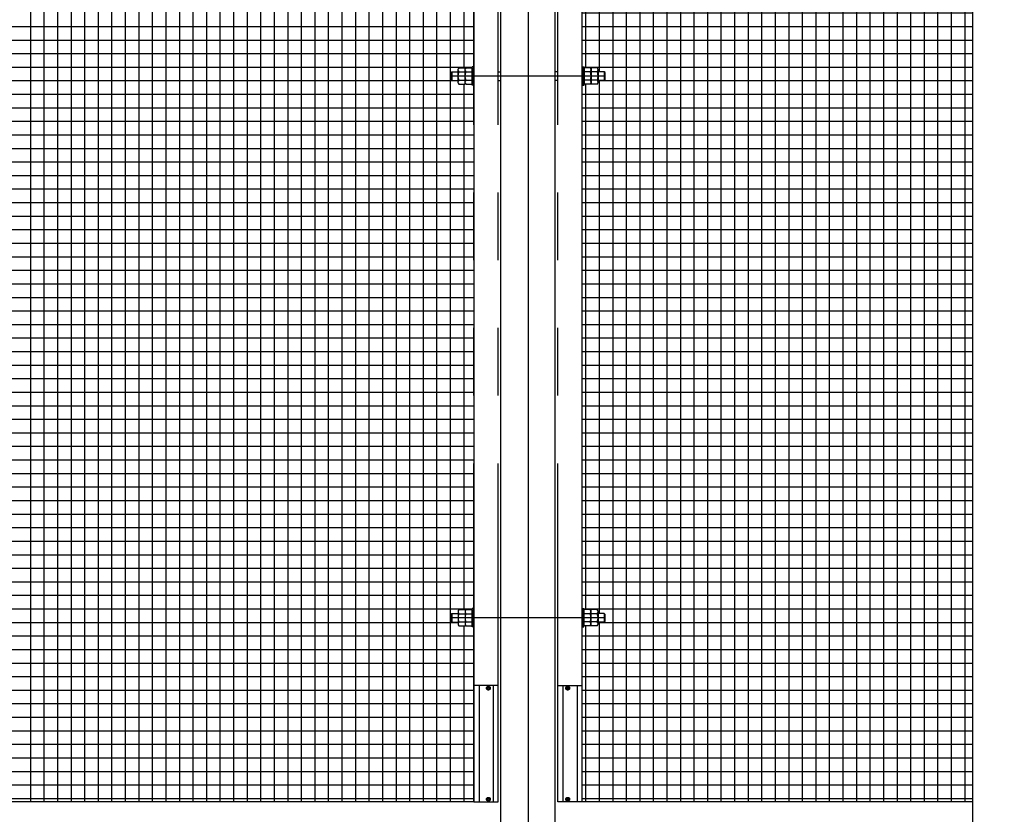
# Model space of a CAD drawing. Extents: x 227 to 18215, y -21 to 13267.
# Drawn here: x 5405 to 7222, y 8746 to 10212 of the extents above; entities that cross this region are included whole.
import ezdxf

# ---------------------------------------------------------------- set-up
doc = ezdxf.new("R2010")
doc.units = 0
doc.header["$LTSCALE"] = 500
doc.linetypes.add('CENTER', pattern=[2, 1.25, -0.25, 0.25, -0.25])
doc.linetypes.add('PHANTOM', pattern=[2.5, 1.25, -0.25, 0.25, -0.25, 0.25, -0.25])
doc.layers.get('0').update_dxf_attribs({"linetype": 'CONTINUOUS'})
for name, color, linetype in [('CENTER', 3, 'CENTER'), ('HATCH', 2, 'CONTINUOUS'), ('KASOU', 2, 'PHANTOM'), ('SJC', 1, 'CONTINUOUS'), ('SJC2', 7, 'CONTINUOUS'), ('SUNPOU', 4, 'CONTINUOUS')]:
    doc.layers.add(name, color=color, linetype=linetype)

# ---------------------------------------------------------------- blocks, each defined once
blk = doc.blocks.new('*X66')
at = {"color": 0}
for p, q in [((6450, 10428.6), (6450, 10448.6)), ((6475, 10428.6), (6475, 10448.6)), ((6500, 10428.6), (6500, 10448.6)), ((6525, 10428.6), (6525, 10448.6)), ((6550, 10428.6), (6550, 10448.6)), ((6575, 10428.6), (6575, 10448.6)), ((6600, 10428.6), (6600, 10448.6)), ((6625, 10428.6), (6625, 10448.6)), ((6650, 10428.6), (6650, 10448.6)), ((6675, 10428.6), (6675, 10448.6)), ((6700, 10428.6), (6700, 10448.6)), ((6725, 10428.6), (6725, 10448.6)), ((6750, 10428.6), (6750, 10448.6)), ((6775, 10428.6), (6775, 10448.6)), ((6800, 10428.6), (6800, 10448.6)), ((6825, 10428.6), (6825, 10448.6)), ((6850, 10428.6), (6850, 10448.6)), ((6875, 10428.6), (6875, 10448.6)), ((6900, 10428.6), (6900, 10448.6)), ((6925, 10428.6), (6925, 10448.6)), ((6950, 10428.6), (6950, 10448.6)), ((6975, 10428.6), (6975, 10448.6)), ((7000, 10428.6), (7000, 10448.6)), ((7025, 10428.6), (7025, 10448.6)), ((7050, 10428.6), (7050, 10448.6)), ((7075, 10428.6), (7075, 10448.6)), ((7100, 10428.6), (7100, 10448.6)), ((7125, 10428.6), (7125, 10448.6)), ((7150, 10428.6), (7150, 10448.6)), ((7300, 10428.6), (7300, 10448.6)), ((7325, 10428.6), (7325, 10448.6)), ((7350, 10428.6), (7350, 10448.6)), ((7375, 10428.6), (7375, 10448.6)), ((7400, 10428.6), (7400, 10448.6)), ((7425, 10428.6), (7425, 10448.6)), ((7450, 10428.6), (7450, 10448.6)), ((7475, 10428.6), (7475, 10448.6)), ((7500, 10428.6), (7500, 10448.6)), ((7525, 10428.6), (7525, 10448.6)), ((7550, 10428.6), (7550, 10448.6)), ((7575, 10428.6), (7575, 10448.6)), ((7600, 10428.6), (7600, 10448.6)), ((7625, 10428.6), (7625, 10448.6)), ((7650, 10428.6), (7650, 10448.6)), ((7675, 10428.6), (7675, 10448.6)), ((7700, 10428.6), (7700, 10448.6)), ((7725, 10428.6), (7725, 10448.6)), ((7750, 10428.6), (7750, 10448.6)), ((7775, 10428.6), (7775, 10448.6)), ((7800, 10428.6), (7800, 10448.6)), ((7825, 10428.6), (7825, 10448.6)), ((7850, 10428.6), (7850, 10448.6)), ((7875, 10428.6), (7875, 10448.6)), ((7900, 10428.6), (7900, 10448.6)), ((7925, 10428.6), (7925, 10448.6)), ((7950, 10428.6), (7950, 10448.6)), ((7975, 10428.6), (7975, 10448.6)), ((8000, 10428.6), (8000, 10448.6)), ((8025, 10428.6), (8025, 10448.6)), ((8050, 10428.6), (8050, 10448.6)), ((8075, 10428.6), (8075, 10448.6)), ((8100, 10428.6), (8100, 10448.6)), ((8125, 10428.6), (8125, 10448.6)), ((6443.2, 10425), (7164.3, 10425)), ((6450, 10123.6), (6450, 10428.6)), ((6475, 10116.6), (6475, 10428.6)), ((6500, 8768.6), (6500, 10428.6)), ((6525, 8768.6), (6525, 10428.6)), ((6550, 8768.6), (6550, 10428.6)), ((6575, 8768.6), (6575, 10428.6)), ((6600, 8768.6), (6600, 10428.6)), ((6625, 8768.6), (6625, 10428.6)), ((6650, 8768.6), (6650, 10428.6)), ((6675, 8768.6), (6675, 10428.6)), ((6700, 8768.6), (6700, 10428.6)), ((6725, 8768.6), (6725, 10428.6)), ((6750, 8768.6), (6750, 10428.6)), ((6775, 8768.6), (6775, 10428.6)), ((6800, 8768.6), (6800, 10428.6)), ((6825, 8768.6), (6825, 10428.6)), ((6850, 8768.6), (6850, 10428.6)), ((6875, 8768.6), (6875, 10428.6)), ((6900, 8768.6), (6900, 10428.6)), ((6925, 8768.6), (6925, 10428.6)), ((6950, 8768.6), (6950, 10428.6)), ((6975, 8768.6), (6975, 10428.6)), ((7000, 8768.6), (7000, 10428.6)), ((7025, 8768.6), (7025, 10428.6)), ((7050, 8768.6), (7050, 10428.6)), ((7075, 8768.6), (7075, 10428.6)), ((7100, 8768.6), (7100, 10428.6)), ((7125, 8768.6), (7125, 10428.6)), ((7150, 8768.6), (7150, 10428.6)), ((7280.6, 10425), (8141.3, 10425)), ((7300, 8768.6), (7300, 10428.6)), ((7325, 8768.6), (7325, 10428.6)), ((7350, 8768.6), (7350, 10428.6)), ((7375, 8768.6), (7375, 10428.6)), ((7400, 8768.6), (7400, 10428.6)), ((7425, 8768.6), (7425, 10428.6)), ((7450, 8768.6), (7450, 10428.6)), ((7475, 8768.6), (7475, 10428.6)), ((7500, 8768.6), (7500, 10428.6)), ((7525, 8768.6), (7525, 10428.6)), ((7550, 8768.6), (7550, 10428.6)), ((7575, 8768.6), (7575, 10428.6)), ((7600, 8768.6), (7600, 10428.6)), ((7625, 8768.6), (7625, 10428.6)), ((7650, 8768.6), (7650, 10428.6)), ((7675, 8768.6), (7675, 10428.6)), ((7700, 8768.6), (7700, 10428.6)), ((7725, 8768.6), (7725, 10428.6)), ((7750, 8768.6), (7750, 10428.6)), ((7775, 8768.6), (7775, 10428.6)), ((7800, 8768.6), (7800, 10428.6)), ((7825, 8768.6), (7825, 10428.6)), ((7850, 8768.6), (7850, 10428.6)), ((7875, 8768.6), (7875, 10428.6)), ((7900, 8768.6), (7900, 10428.6)), ((7925, 8768.6), (7925, 10428.6)), ((7950, 8768.6), (7950, 10428.6)), ((7975, 8768.6), (7975, 10428.6)), ((8000, 8768.6), (8000, 10428.6)), ((8025, 8768.6), (8025, 10428.6)), ((8050, 8768.6), (8050, 10428.6)), ((8075, 8768.6), (8075, 10428.6)), ((8100, 10115.9), (8100, 10428.6)), ((8125, 10121.1), (8125, 10428.6)), ((6443.2, 10400), (7164.3, 10400)), ((7280.6, 10400), (8141.3, 10400)), ((6443.2, 10375), (7164.3, 10375)), ((7280.6, 10375), (8141.3, 10375)), ((6443.2, 10350), (7164.3, 10350)), ((7280.6, 10350), (8141.3, 10350)), ((6443.2, 10325), (7164.3, 10325)), ((7280.6, 10325), (8141.3, 10325)), ((6443.2, 10300), (7164.3, 10300)), ((7280.6, 10300), (8141.3, 10300)), ((6443.2, 10275), (7164.3, 10275)), ((7280.6, 10275), (8141.3, 10275)), ((6443.2, 10250), (7164.3, 10250)), ((7280.6, 10250), (8141.3, 10250)), ((6443.2, 10225), (7164.3, 10225)), ((7280.6, 10225), (8141.3, 10225)), ((6443.2, 10200), (7164.3, 10200)), ((7280.6, 10200), (8141.3, 10200)), ((6443.2, 10175), (7164.3, 10175)), ((7280.6, 10175), (8141.3, 10175)), ((6443.2, 10150), (7164.3, 10150)), ((7280.6, 10150), (8141.3, 10150)), ((6446.6, 10125), (7164.3, 10125)), ((7280.6, 10125), (8137.9, 10125)), ((6450, 9123.6), (6450, 10093.5)), ((6472.6, 10100), (7164.3, 10100)), ((6475, 9116.6), (6475, 10100.6)), ((7280.6, 10100), (8111.9, 10100)), ((8100, 9115.9), (8100, 10101.2)), ((8125, 9123.6), (8125, 10096)), ((6443.2, 10075), (7164.3, 10075)), ((7280.6, 10075), (8141.3, 10075)), ((6443.2, 10050), (7164.3, 10050)), ((7280.6, 10050), (8141.3, 10050)), ((6443.2, 10025), (7164.3, 10025)), ((7280.6, 10025), (8141.3, 10025)), ((6443.2, 10000), (7164.3, 10000)), ((7280.6, 10000), (8141.3, 10000)), ((6443.2, 9975), (7164.3, 9975)), ((7280.6, 9975), (8141.3, 9975)), ((6443.2, 9950), (7164.3, 9950)), ((7280.6, 9950), (8141.3, 9950)), ((6443.2, 9925), (7164.3, 9925)), ((7280.6, 9925), (8141.3, 9925)), ((6443.2, 9900), (7164.3, 9900)), ((7280.6, 9900), (8141.3, 9900)), ((6443.2, 9875), (7164.3, 9875)), ((7280.6, 9875), (8141.3, 9875)), ((6443.2, 9850), (7164.3, 9850)), ((7280.6, 9850), (8141.3, 9850)), ((6443.2, 9825), (7164.3, 9825)), ((7280.6, 9825), (8141.3, 9825)), ((6443.2, 9800), (7164.3, 9800)), ((7280.6, 9800), (8141.3, 9800)), ((6443.2, 9775), (7164.3, 9775)), ((7280.6, 9775), (8141.3, 9775)), ((6443.2, 9750), (7164.3, 9750)), ((7280.6, 9750), (8141.3, 9750)), ((6443.2, 9725), (7164.3, 9725)), ((7280.6, 9725), (8141.3, 9725)), ((6443.2, 9700), (7164.3, 9700)), ((7280.6, 9700), (8141.3, 9700)), ((6443.2, 9675), (7164.3, 9675)), ((7280.6, 9675), (8141.3, 9675)), ((6443.2, 9650), (7164.3, 9650)), ((7280.6, 9650), (8141.3, 9650)), ((6443.2, 9625), (7164.3, 9625)), ((7280.6, 9625), (8141.3, 9625)), ((6443.2, 9600), (7164.3, 9600)), ((7280.6, 9600), (8141.3, 9600)), ((6443.2, 9575), (7164.3, 9575)), ((7280.6, 9575), (8141.3, 9575)), ((6443.2, 9550), (7164.3, 9550)), ((7280.6, 9550), (8141.3, 9550)), ((6443.2, 9525), (7164.3, 9525)), ((7280.6, 9525), (8141.3, 9525)), ((6443.2, 9500), (7164.3, 9500)), ((7280.6, 9500), (8141.3, 9500)), ((6443.2, 9475), (7164.3, 9475)), ((7280.6, 9475), (8141.3, 9475)), ((6443.2, 9450), (7164.3, 9450)), ((7280.6, 9450), (8141.3, 9450)), ((6443.2, 9425), (7164.3, 9425)), ((7280.6, 9425), (8141.3, 9425)), ((6443.2, 9400), (7164.3, 9400)), ((7280.6, 9400), (8141.3, 9400)), ((6443.2, 9375), (7164.3, 9375)), ((7280.6, 9375), (8141.3, 9375)), ((6443.2, 9350), (7164.3, 9350)), ((7280.6, 9350), (8141.3, 9350)), ((6443.2, 9325), (7164.3, 9325)), ((7280.6, 9325), (8141.3, 9325)), ((6443.2, 9300), (7164.3, 9300)), ((7280.6, 9300), (8141.3, 9300)), ((6443.2, 9275), (7164.3, 9275)), ((7280.6, 9275), (8141.3, 9275)), ((6443.2, 9250), (7164.3, 9250)), ((7280.6, 9250), (8141.3, 9250)), ((6443.2, 9225), (7164.3, 9225)), ((7280.6, 9225), (8141.3, 9225)), ((6443.2, 9200), (7164.3, 9200)), ((7280.6, 9200), (8141.3, 9200)), ((6443.2, 9175), (7164.3, 9175)), ((7280.6, 9175), (8141.3, 9175)), ((6443.2, 9150), (7164.3, 9150)), ((7280.6, 9150), (8141.3, 9150)), ((6446.4, 9125), (7164.3, 9125)), ((7280.6, 9125), (8138.1, 9125)), ((6450, 8768.6), (6450, 9093.5)), ((6472.4, 9100), (7164.3, 9100)), ((6475, 8768.6), (6475, 9100.6)), ((7280.6, 9100), (8112.1, 9100)), ((8100, 8768.6), (8100, 9101.2)), ((8125, 8768.6), (8125, 9093.5)), ((6443.2, 9075), (7164.3, 9075)), ((7280.6, 9075), (8141.3, 9075)), ((6443.2, 9050), (7164.3, 9050)), ((7280.6, 9050), (8141.3, 9050)), ((6443.2, 9025), (7164.3, 9025)), ((7280.6, 9025), (8141.3, 9025)), ((6443.2, 9000), (7164.3, 9000)), ((7280.6, 9000), (8141.3, 9000)), ((6443.2, 8975), (7164.3, 8975)), ((7280.6, 8975), (8141.3, 8975)), ((6443.2, 8950), (7164.3, 8950)), ((7280.6, 8950), (8141.3, 8950)), ((6443.2, 8925), (7164.3, 8925)), ((7280.6, 8925), (8141.3, 8925)), ((6443.2, 8900), (7164.3, 8900)), ((7280.6, 8900), (8141.3, 8900)), ((6443.2, 8875), (7164.3, 8875)), ((7280.6, 8875), (8141.3, 8875)), ((6443.2, 8850), (7164.3, 8850)), ((7280.6, 8850), (8141.3, 8850)), ((6443.2, 8825), (7164.3, 8825)), ((7280.6, 8825), (8141.3, 8825)), ((6443.2, 8800), (7164.3, 8800)), ((7280.6, 8800), (8141.3, 8800)), ((6443.2, 8775), (7164.3, 8775)), ((7280.6, 8775), (8141.3, 8775))]:
    blk.add_line(p, q, dxfattribs=at)
blk = doc.blocks.new('*X68')
at = {"color": 0}
for p, q in [((5425, 8768.6), (5425, 10428.6)), ((5450, 8768.6), (5450, 10428.6)), ((5475, 8768.6), (5475, 10428.6)), ((5500, 8768.6), (5500, 10428.6)), ((5525, 8768.6), (5525, 10428.6)), ((5550, 8768.6), (5550, 10428.6)), ((5575, 8768.6), (5575, 10428.6)), ((5600, 8768.6), (5600, 10428.6)), ((5625, 8768.6), (5625, 10428.6)), ((5650, 8768.6), (5650, 10428.6)), ((5675, 8768.6), (5675, 10428.6)), ((5700, 8768.6), (5700, 10428.6)), ((5725, 8768.6), (5725, 10428.6)), ((5750, 8768.6), (5750, 10428.6)), ((5775, 8768.6), (5775, 10428.6)), ((5800, 8768.6), (5800, 10428.6)), ((5825, 8768.6), (5825, 10428.6)), ((5850, 8768.6), (5850, 10428.6)), ((5875, 8768.6), (5875, 10428.6)), ((5900, 8768.6), (5900, 10428.6)), ((5925, 8768.6), (5925, 10428.6)), ((5950, 8768.6), (5950, 10428.6)), ((5975, 8768.6), (5975, 10428.6)), ((6000, 8768.6), (6000, 10428.6)), ((6025, 8768.6), (6025, 10428.6)), ((6050, 8768.6), (6050, 10428.6)), ((6075, 8768.6), (6075, 10428.6)), ((6100, 8768.6), (6100, 10428.6)), ((6125, 8768.6), (6125, 10428.6)), ((6150, 8768.6), (6150, 10428.6)), ((6175, 8768.6), (6175, 10428.6)), ((6200, 8768.6), (6200, 10428.6)), ((6225, 10123.6), (6225, 10428.6)), ((2443.2, 10200), (6243.2, 10200)), ((2443.2, 10175), (6243.2, 10175)), ((2443.2, 10150), (6243.2, 10150)), ((2446.6, 10125), (6239.7, 10125)), ((2472.6, 10100), (6213.7, 10100)), ((6225, 9123.6), (6225, 10093.5)), ((2443.2, 10075), (6243.2, 10075)), ((2443.2, 10050), (6243.2, 10050)), ((2443.2, 10025), (6243.2, 10025)), ((2443.2, 10000), (6243.2, 10000)), ((2443.2, 9975), (6243.2, 9975)), ((2443.2, 9950), (6243.2, 9950)), ((2443.2, 9925), (6243.2, 9925)), ((2443.2, 9900), (6243.2, 9900)), ((2443.2, 9875), (6243.2, 9875)), ((2443.2, 9850), (6243.2, 9850)), ((2443.2, 9825), (6243.2, 9825)), ((2443.2, 9800), (6243.2, 9800)), ((2443.2, 9775), (6243.2, 9775)), ((2443.2, 9750), (6243.2, 9750)), ((2443.2, 9725), (6243.2, 9725)), ((2443.2, 9700), (6243.2, 9700)), ((2443.2, 9675), (6243.2, 9675)), ((2443.2, 9650), (6243.2, 9650)), ((2443.2, 9625), (6243.2, 9625)), ((2443.2, 9600), (6243.2, 9600)), ((2443.2, 9575), (6243.2, 9575)), ((2443.2, 9550), (6243.2, 9550)), ((2443.2, 9525), (6243.2, 9525)), ((2443.2, 9500), (6243.2, 9500)), ((2443.2, 9475), (6243.2, 9475)), ((2443.2, 9450), (6243.2, 9450)), ((2443.2, 9425), (6243.2, 9425)), ((2443.2, 9400), (6243.2, 9400)), ((2443.2, 9375), (6243.2, 9375)), ((2443.2, 9350), (6243.2, 9350)), ((2443.2, 9325), (6243.2, 9325)), ((2443.2, 9300), (6243.2, 9300)), ((2443.2, 9275), (6243.2, 9275)), ((2443.2, 9250), (6243.2, 9250)), ((2443.2, 9225), (6243.2, 9225)), ((2443.2, 9200), (6243.2, 9200)), ((2443.2, 9175), (6243.2, 9175)), ((2443.2, 9150), (6243.2, 9150)), ((2446.4, 9125), (6240, 9125)), ((2472.4, 9100), (6214, 9100)), ((6225, 8768.6), (6225, 9093.5)), ((2443.2, 9075), (6243.2, 9075)), ((2443.2, 9050), (6243.2, 9050)), ((2443.2, 9025), (6243.2, 9025)), ((2443.2, 9000), (6243.2, 9000)), ((2443.2, 8975), (6243.2, 8975)), ((2443.2, 8950), (6243.2, 8950)), ((2443.2, 8925), (6243.2, 8925)), ((2443.2, 8900), (6243.2, 8900)), ((2443.2, 8875), (6243.2, 8875)), ((2443.2, 8850), (6243.2, 8850)), ((2443.2, 8825), (6243.2, 8825)), ((2443.2, 8800), (6243.2, 8800)), ((2443.2, 8775), (6243.2, 8775))]:
    blk.add_line(p, q, dxfattribs=at)

msp = doc.modelspace()

# ---------------------------------------------------------------- linework, layer by layer
at = {"layer": 'CENTER', "linetype": 'CONTINUOUS'}
msp.add_line((6343.16, 11473.553), (6343.16, 6964.361), dxfattribs=at)
at = {"layer": 'CENTER'}
for p, q in [((6485.66, 10108.553), (6200.66, 10108.553)), ((6485.66, 9108.553), (6200.66, 9108.553))]:
    msp.add_line(p, q, dxfattribs=at)
at = {"layer": 'KASOU'}
for p, q in [((6243.16, 8768.553), (6243.16, 10448.553)), ((6288.16, 8768.553), (6288.16, 10448.553)), ((6398.16, 8768.553), (6398.16, 10448.553)), ((6443.16, 8768.553), (6443.16, 10448.553)), ((6288.16, 8983.553), (6243.16, 8983.553)), ((6252.66, 8983.553), (6252.66, 8768.553)), ((6269.46, 8979.553), (6269.46, 8980.553)), ((6269.46, 8980.553), (6270.46, 8980.553)), ((6270.46, 8979.553), (6270.46, 8980.553)), ((6278.66, 8983.553), (6278.66, 8768.553)), ((6398.16, 8983.553), (6443.16, 8983.553)), ((6407.66, 8983.553), (6407.66, 8768.553)), ((6415.86, 8979.553), (6415.86, 8980.553)), ((6416.86, 8980.553), (6415.86, 8980.553)), ((6416.86, 8979.553), (6416.86, 8980.553)), ((6433.66, 8983.553), (6433.66, 8768.553)), ((6267.96, 8979.053), (6267.96, 8978.053)), ((6268.96, 8979.053), (6267.96, 8979.053)), ((6268.96, 8978.053), (6267.96, 8978.053)), ((6269.46, 8976.553), (6269.46, 8977.553)), ((6270.46, 8976.553), (6269.46, 8976.553)), ((6270.46, 8976.553), (6270.46, 8977.553)), ((6271.96, 8979.053), (6270.96, 8979.053)), ((6271.96, 8978.053), (6270.96, 8978.053)), ((6271.96, 8979.053), (6271.96, 8978.053)), ((6414.36, 8979.053), (6414.36, 8978.053)), ((6414.36, 8979.053), (6415.36, 8979.053)), ((6414.36, 8978.053), (6415.36, 8978.053)), ((6415.86, 8976.553), (6415.86, 8977.553)), ((6415.86, 8976.553), (6416.86, 8976.553)), ((6416.86, 8976.553), (6416.86, 8977.553)), ((6417.36, 8979.053), (6418.36, 8979.053)), ((6417.36, 8978.053), (6418.36, 8978.053)), ((6418.36, 8979.053), (6418.36, 8978.053)), ((6243.16, 8768.553), (6288.16, 8768.553)), ((6267.96, 8774.053), (6267.96, 8773.053)), ((6268.96, 8774.053), (6267.96, 8774.053)), ((6268.96, 8773.053), (6267.96, 8773.053)), ((6269.46, 8774.553), (6269.46, 8775.553)), ((6269.46, 8775.553), (6270.46, 8775.553)), ((6269.46, 8771.553), (6269.46, 8772.553)), ((6270.46, 8771.553), (6269.46, 8771.553)), ((6270.46, 8774.553), (6270.46, 8775.553)), ((6270.46, 8771.553), (6270.46, 8772.553)), ((6271.96, 8774.053), (6270.96, 8774.053)), ((6271.96, 8773.053), (6270.96, 8773.053)), ((6271.96, 8774.053), (6271.96, 8773.053)), ((6443.16, 8768.553), (6398.16, 8768.553)), ((6414.36, 8774.053), (6414.36, 8773.053)), ((6414.36, 8774.053), (6415.36, 8774.053)), ((6414.36, 8773.053), (6415.36, 8773.053)), ((6415.86, 8774.553), (6415.86, 8775.553)), ((6416.86, 8775.553), (6415.86, 8775.553)), ((6415.86, 8771.553), (6415.86, 8772.553)), ((6415.86, 8771.553), (6416.86, 8771.553)), ((6416.86, 8774.553), (6416.86, 8775.553)), ((6416.86, 8771.553), (6416.86, 8772.553)), ((6417.36, 8774.053), (6418.36, 8774.053)), ((6417.36, 8773.053), (6418.36, 8773.053)), ((6418.36, 8774.053), (6418.36, 8773.053))]:
    msp.add_line(p, q, dxfattribs=at)
for centre in [(6269.96, 8978.553), (6416.36, 8978.553), (6269.96, 8773.553), (6416.36, 8773.553)]:
    msp.add_circle(centre, 3.5, dxfattribs=at)
for centre, start, end in [((6268.96, 8979.553), 270, 0), ((6268.96, 8977.553), 0, 90), ((6270.96, 8979.553), 180, 270), ((6270.96, 8977.553), 90, 180), ((6415.36, 8979.553), 270, 0), ((6415.36, 8977.553), 0, 90), ((6417.36, 8979.553), 180, 270), ((6417.36, 8977.553), 90, 180), ((6268.96, 8774.553), 270, 0), ((6268.96, 8772.553), 0, 90), ((6270.96, 8774.553), 180, 270), ((6270.96, 8772.553), 90, 180), ((6415.36, 8774.553), 270, 0), ((6415.36, 8772.553), 0, 90), ((6417.36, 8774.553), 180, 270), ((6417.36, 8772.553), 90, 180)]:
    msp.add_arc(centre, 0.5, start, end, dxfattribs=at)
at = {"layer": 'SJC'}
for p, q in [((6293.16, 9627.303), (6293.16, 11463.553)), ((6393.16, 7818.553), (6393.16, 11463.553)), ((6293.16, 7818.553), (6293.16, 9627.303))]:
    msp.add_line(p, q, dxfattribs=at)
at = {"layer": 'SJC2'}
for p, q in [((6243.16, 10448.553), (6243.16, 8768.553)), ((6443.16, 8768.553), (6443.16, 10448.553)), ((6443.16, 8768.553), (6443.16, 10448.553)), ((6239.71, 10091.553), (6239.71, 10125.553)), ((6242.91, 10125.553), (6239.71, 10125.553)), ((6242.91, 10091.553), (6242.91, 10125.553)), ((6242.91, 10125.553), (6242.91, 10091.553)), ((6443.41, 10091.553), (6443.41, 10125.553)), ((6443.41, 10125.553), (6443.41, 10091.553)), ((6443.41, 10125.553), (6446.61, 10125.553)), ((6446.61, 10091.553), (6446.61, 10125.553)), ((6200.66, 10114.753), (6202.46, 10116.553)), ((6200.66, 10102.353), (6200.66, 10114.753)), ((6202.46, 10116.553), (6213.71, 10116.553)), ((6202.46, 10116.553), (6202.46, 10100.553)), ((6213.71, 10119.812), (6213.71, 10097.295)), ((6215.076, 10123.564), (6226.71, 10123.564)), ((6215.076, 10116.059), (6226.71, 10116.059)), ((6226.71, 10123.564), (6226.71, 10093.542)), ((6228.076, 10123.564), (6239.71, 10123.564)), ((6228.076, 10116.059), (6239.71, 10116.059)), ((6239.71, 10093.153), (6239.71, 10123.953)), ((6239.71, 10123.564), (6239.71, 10093.542)), ((6288.16, 10116.553), (6293.16, 10116.553)), ((6398.16, 10116.553), (6393.16, 10116.553)), ((6446.61, 10093.153), (6446.61, 10123.953)), ((6458.244, 10123.564), (6446.61, 10123.564)), ((6446.61, 10123.564), (6446.61, 10093.542)), ((6458.244, 10116.059), (6446.61, 10116.059)), ((6459.61, 10123.564), (6459.61, 10093.542)), ((6471.244, 10123.564), (6459.61, 10123.564)), ((6471.244, 10116.059), (6459.61, 10116.059)), ((6472.61, 10119.812), (6472.61, 10097.295)), ((6483.86, 10116.553), (6472.61, 10116.553)), ((6485.66, 10114.753), (6483.86, 10116.553)), ((6483.86, 10116.553), (6483.86, 10100.553)), ((6485.66, 10102.353), (6485.66, 10114.753)), ((6202.46, 10100.553), (6200.66, 10102.353)), ((6202.46, 10100.553), (6213.71, 10100.553)), ((6215.076, 10101.048), (6226.71, 10101.048)), ((6215.076, 10093.542), (6226.71, 10093.542)), ((6228.076, 10101.048), (6239.71, 10101.048)), ((6228.076, 10093.542), (6239.71, 10093.542)), ((6242.91, 10091.553), (6239.71, 10091.553)), ((6288.16, 10100.553), (6293.16, 10100.553)), ((6398.16, 10100.553), (6393.16, 10100.553)), ((6443.41, 10091.553), (6446.61, 10091.553)), ((6458.244, 10101.048), (6446.61, 10101.048)), ((6458.244, 10093.542), (6446.61, 10093.542)), ((6471.244, 10101.048), (6459.61, 10101.048)), ((6471.244, 10093.542), (6459.61, 10093.542)), ((6483.86, 10100.553), (6472.61, 10100.553)), ((6483.86, 10100.553), (6485.66, 10102.353)), ((6200.66, 9114.753), (6202.46, 9116.553)), ((6200.66, 9102.353), (6200.66, 9114.753)), ((6202.46, 9116.553), (6213.96, 9116.553)), ((6202.46, 9116.553), (6202.46, 9100.553)), ((6213.96, 9119.812), (6213.96, 9097.295)), ((6215.326, 9123.564), (6226.96, 9123.564)), ((6215.326, 9116.059), (6226.96, 9116.059)), ((6226.96, 9123.564), (6226.96, 9093.542)), ((6228.326, 9123.564), (6239.96, 9123.564)), ((6228.326, 9116.059), (6239.96, 9116.059)), ((6239.96, 9091.553), (6239.96, 9125.553)), ((6243.16, 9125.553), (6239.96, 9125.553)), ((6239.96, 9093.153), (6239.96, 9123.953)), ((6239.96, 9123.564), (6239.96, 9093.542)), ((6243.16, 9091.553), (6243.16, 9125.553)), ((6243.16, 9125.553), (6243.16, 9091.553)), ((6443.16, 9091.553), (6443.16, 9125.553)), ((6443.16, 9125.553), (6443.16, 9091.553)), ((6443.16, 9125.553), (6446.36, 9125.553)), ((6446.36, 9091.553), (6446.36, 9125.553)), ((6446.36, 9093.153), (6446.36, 9123.953)), ((6457.994, 9123.564), (6446.36, 9123.564)), ((6446.36, 9123.564), (6446.36, 9093.542)), ((6457.994, 9116.059), (6446.36, 9116.059)), ((6459.36, 9123.564), (6459.36, 9093.542)), ((6470.994, 9123.564), (6459.36, 9123.564)), ((6470.994, 9116.059), (6459.36, 9116.059)), ((6472.36, 9119.812), (6472.36, 9097.295)), ((6483.86, 9116.553), (6472.36, 9116.553)), ((6485.66, 9114.753), (6483.86, 9116.553)), ((6483.86, 9116.553), (6483.86, 9100.553)), ((6485.66, 9102.353), (6485.66, 9114.753)), ((6202.46, 9100.553), (6200.66, 9102.353)), ((6202.46, 9100.553), (6213.96, 9100.553)), ((6215.326, 9101.048), (6226.96, 9101.048)), ((6215.326, 9093.542), (6226.96, 9093.542)), ((6228.326, 9101.048), (6239.96, 9101.048)), ((6228.326, 9093.542), (6239.96, 9093.542)), ((6243.16, 9091.553), (6239.96, 9091.553)), ((6443.16, 9091.553), (6446.36, 9091.553)), ((6457.994, 9101.048), (6446.36, 9101.048)), ((6457.994, 9093.542), (6446.36, 9093.542)), ((6470.994, 9101.048), (6459.36, 9101.048)), ((6470.994, 9093.542), (6459.36, 9093.542)), ((6483.86, 9100.553), (6472.36, 9100.553)), ((6483.86, 9100.553), (6485.66, 9102.353)), ((6243.16, 8768.553), (2430.16, 8768.553)), ((7164.307, 8768.553), (6430.16, 8768.553))]:
    msp.add_line(p, q, dxfattribs=at)
for centre, radius, start, end in [((6219.548, 10119.812), 5.838, 140, 220), ((6235.014, 10108.553), 21.304, 159.37179, 200.62821), ((6232.548, 10119.812), 5.838, 140, 220), ((6248.014, 10108.553), 21.304, 159.37179, 200.62821), ((6453.772, 10119.812), 5.838, 320, 40), ((6438.306, 10108.553), 21.304, 339.37179, 20.62821), ((6466.772, 10119.812), 5.838, 320, 40), ((6451.306, 10108.553), 21.304, 339.37179, 20.62821), ((6219.548, 10097.295), 5.838, 140, 220), ((6232.548, 10097.295), 5.838, 140, 220), ((6453.772, 10097.295), 5.838, 320, 40), ((6466.772, 10097.295), 5.838, 320, 40), ((6219.798, 9119.812), 5.838, 140, 220), ((6235.264, 9108.553), 21.304, 159.37179, 200.62821), ((6232.798, 9119.812), 5.838, 140, 220), ((6248.264, 9108.553), 21.304, 159.37179, 200.62821), ((6453.522, 9119.812), 5.838, 320, 40), ((6438.056, 9108.553), 21.304, 339.37179, 20.62821), ((6466.522, 9119.812), 5.838, 320, 40), ((6451.056, 9108.553), 21.304, 339.37179, 20.62821), ((6219.798, 9097.295), 5.838, 140, 220), ((6232.798, 9097.295), 5.838, 140, 220), ((6453.522, 9097.295), 5.838, 320, 40), ((6466.522, 9097.295), 5.838, 320, 40)]:
    msp.add_arc(centre, radius, start, end, dxfattribs=at)
at = {"layer": 'SUNPOU'}
msp.add_line((7164.307, 7718.694), (7164.307, 11456.403), dxfattribs=at)

# ---------------------------------------------------------------- block references
at = {"layer": 'HATCH', "linetype": 'CONTINUOUS'}
for name in ['*X68', '*X66']:
    msp.add_blockref(name, (0, 0), dxfattribs=at)

doc.saveas('drawing.dxf')
